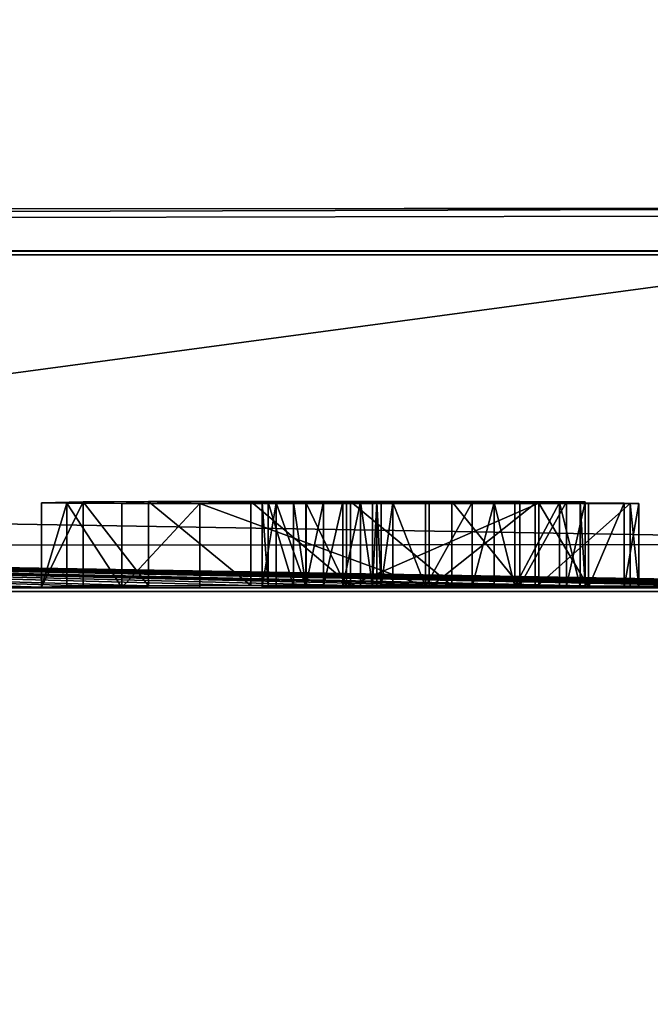
# Model space of a CAD drawing. Units: centimetres. Extents: x -150 to 326, y -150 to 249.
# Drawn here: x 72 to 74, y 4 to 7 of the extents above; entities that cross this region are included whole.
import ezdxf

# ---------------------------------------------------------------- set-up
doc = ezdxf.new("R2010")
doc.units = ezdxf.units.CM
doc.header["$LTSCALE"] = 2.54
doc.layers.get('0').update_dxf_attribs({"true_color": 0xfff5f5})

# ---------------------------------------------------------------- blocks, each defined once
blk = doc.blocks.new('3DGeom~1161_Defintion')
at = {"color": 140, "true_color": 0x00aaff}
mesh = blk.add_polyface(dxfattribs=at)
corners = [(14804.961, 6608.176), (14851.531, 6520.689), (14849.74, 6514.008), (14921.398, 6608.176), (14856.421, 6525.58), (14863.102, 6527.37), (14869.783, 6525.58), (14874.674, 6520.689), (14876.464, 6514.008), (14876.464, 6175.285), (12582.962, 6633.239), (12664.059, 5066.761), (12581.663, 6625.272), (12588.069, 6639.674), (12595.371, 6642.727), (12811.437, 6514.008), (12813.227, 6520.689), (12818.118, 6525.58), (12824.798, 6527.37), (13711.259, 6745.466), (12675.408, 5022.271), (12721.568, 5308.683), (12706.41, 4988.646), (12723.613, 5316.318), (12729.203, 5321.908), (12736.839, 5323.954), (12831.479, 6525.58), (12836.37, 6520.689), (12838.16, 6514.008), (12838.16, 6175.285), (12912.449, 5323.954), (12920.085, 5321.908), (12925.673, 5316.318), (12927.72, 5308.683), (12927.72, 5049.085), (13113.576, 4936.023), (13478.451, 4913.382), (13843.951, 4905.83), (13760.214, 6738.832), (13802.18, 6712.662), (13829.697, 6671.569), (13836.342, 6608.176), (13836.371, 6608.19, 0), (13843.951, 6608.176), (14209.45, 4913.382), (14574.324, 4936.023), (14760.181, 5308.683), (14762.227, 5316.318), (14767.817, 5321.908), (14775.452, 5323.954), (14849.74, 6175.285), (14951.063, 5323.954), (14851.531, 6168.604), (14856.421, 6163.714), (14863.102, 6161.924), (14869.783, 6163.714), (14874.674, 6168.604), (15092.387, 6608.176), (14958.698, 5321.908), (14964.288, 5316.318), (14966.334, 5308.683), (14966.334, 5049.085), (14981.232, 4988.477), (15012.665, 5022.589), (15023.841, 5066.775), (15106.433, 6592.002), (15098.12, 6606.868), (15102.987, 6603.231), (15105.926, 6597.913), (14767.817, 5035.86), (14938.105, 4973.733), (14762.227, 5041.449), (14760.181, 5049.085), (14775.452, 5033.814), (14951.063, 5033.814), (14958.698, 5035.86), (14964.288, 5041.449), (14851.531, 6507.328), (14851.531, 6181.966), (14856.421, 6502.437), (14856.421, 6186.857), (14863.102, 6500.647), (14863.102, 6188.647), (14869.783, 6502.437), (14869.783, 6186.857), (14874.674, 6507.328), (14874.674, 6181.966), (13837.915, 6622.8), (12723.613, 5041.449), (12749.796, 4973.733), (12721.568, 5049.085), (12729.203, 5035.86), (12736.839, 5033.814), (12912.449, 5033.814), (12749.948, 4973.715), (12920.085, 5035.86), (12925.673, 5041.449), (12811.437, 6175.285), (12813.227, 6168.604), (12818.118, 6163.714), (12824.798, 6161.924), (12831.479, 6163.714), (12836.37, 6168.604), (12813.227, 6507.328), (12813.227, 6181.966), (12818.118, 6502.437), (12818.118, 6186.857), (12824.798, 6500.647), (12824.798, 6188.647), (12831.479, 6502.437), (12831.479, 6186.857), (12836.37, 6507.328), (12836.37, 6181.966)]
mesh.append_faces([[corners[k] for k in face] for face in [(10, 11, 12), (65, 67, 68)]], dxfattribs={"vtx0": -1, "color": 140})
mesh.append_faces([[corners[k] for k in face] for face in [(1, 3, 4), (4, 3, 5), (5, 3, 6), (6, 3, 7), (7, 3, 8), (15, 14, 16), (16, 14, 17), (17, 14, 18), (11, 15, 20), (20, 21, 22), (21, 15, 23), (23, 15, 24), (24, 15, 25), (18, 19, 26), (26, 19, 27), (27, 19, 28), (30, 19, 31), (31, 19, 32), (32, 19, 33), (33, 19, 34), (35, 19, 36), (36, 19, 37), (37, 0, 44), (44, 0, 45), (46, 0, 47), (47, 0, 48), (48, 0, 49), (49, 50, 51), (51, 57, 58), (58, 57, 59), (59, 57, 60), (60, 57, 61), (62, 57, 63), (63, 57, 64), (64, 57, 65), (45, 69, 70), (69, 45, 71), (71, 45, 72), (72, 45, 46), (70, 74, 62), (77, 50, 2), (50, 77, 78), (78, 79, 80), (80, 81, 82), (82, 83, 84), (84, 85, 86), (86, 8, 9), (22, 88, 89), (88, 22, 90), (90, 22, 21), (89, 93, 94), (94, 93, 35), (25, 97, 30), (103, 97, 15), (97, 103, 104), (104, 105, 106), (106, 107, 108), (108, 109, 110), (110, 111, 112), (112, 28, 29)]], dxfattribs={"vtx0": -1, "vtx1": -1, "color": 140})
mesh.append_faces([[corners[k] for k in face] for face in [(8, 3, 9), (11, 14, 15), (20, 15, 21), (28, 19, 29), (29, 19, 30), (34, 19, 35), (37, 40, 41), (45, 0, 46), (49, 0, 50), (50, 0, 2), (51, 9, 3), (61, 57, 62), (97, 25, 15)]], dxfattribs={"vtx0": -1, "vtx1": -1, "vtx2": -1, "color": 140})
mesh.append_faces([[corners[k] for k in face] for face in [(0, 1, 2), (1, 0, 3), (11, 10, 13), (11, 13, 14), (18, 14, 19), (37, 19, 38), (37, 38, 39), (37, 39, 40), (37, 41, 42), (37, 42, 43), (37, 43, 0), (51, 50, 52), (51, 52, 53), (51, 53, 54), (51, 54, 55), (51, 55, 56), (51, 56, 9), (51, 3, 57), (65, 57, 66), (65, 66, 67), (70, 69, 73), (70, 73, 74), (62, 74, 75), (62, 75, 76), (62, 76, 61), (78, 77, 79), (80, 79, 81), (82, 81, 83), (84, 83, 85), (86, 85, 8), (89, 88, 91), (89, 91, 92), (89, 92, 93), (35, 93, 95), (35, 95, 96), (35, 96, 34), (30, 97, 98), (30, 98, 99), (30, 99, 100), (30, 100, 101), (30, 101, 102), (30, 102, 29), (104, 103, 105), (106, 105, 107), (108, 107, 109), (110, 109, 111), (112, 111, 28)]], dxfattribs={"vtx0": -1, "vtx2": -1, "color": 140})
mesh.append_faces([[corners[k] for k in face] for face in [(87, 41, 40)]], dxfattribs={"vtx1": -1, "color": 140})
mesh = blk.add_polyface(dxfattribs=at)
corners = [(14851.531, 6181.966, 30.541), (14849.74, 6514.008, 30.541), (14849.74, 6175.285, 30.541), (14851.531, 6507.328, 30.541), (14856.421, 6186.857, 30.541), (14856.421, 6502.437, 30.541), (14863.102, 6188.647, 30.541), (14863.102, 6500.647, 30.541), (14869.783, 6186.857, 30.541), (14869.783, 6502.437, 30.541), (14874.674, 6181.966, 30.541), (14874.674, 6507.328, 30.541), (14876.464, 6175.285, 30.541), (14876.464, 6514.008, 30.541), (14876.541, 6344.647, 30.541), (14574.324, 4936.023, 30.541), (14849.818, 5015.884, 30.541), (14938.105, 4973.733, 30.541), (14851.686, 5132.618, 30.541), (14849.896, 5139.299, 30.541), (14856.577, 5127.728, 30.541), (14863.257, 5125.937, 30.541), (14869.938, 5127.728, 30.541), (14874.829, 5132.618, 30.541), (14876.619, 5139.299, 30.541), (14849.818, 5657.292, 30.541), (14851.531, 6168.604, 30.541), (14851.686, 5145.98, 30.541), (14856.421, 6163.714, 30.541), (14856.577, 5150.871, 30.541), (14863.102, 6161.924, 30.541), (14863.257, 5152.661, 30.541), (14869.783, 6163.714, 30.541), (14869.938, 5150.871, 30.541), (14874.674, 6168.604, 30.541), (14874.829, 5145.98, 30.541), (14876.541, 5657.292, 30.541), (14876.541, 6608.176, 30.541), (15092.387, 6608.176, 30.541), (14981.232, 4988.477, 30.541), (15012.665, 5022.589, 30.541), (15023.841, 5066.775, 30.541), (15106.433, 6592.002, 30.541), (15098.144, 6606.857, 30.541), (15102.926, 6603.301, 30.541), (15105.863, 6598.116, 30.541), (12811.359, 6662.613, 30.541), (12824.798, 6527.37, 30.541), (13711.259, 6745.466, 30.541), (12818.118, 6525.58, 30.541), (12813.227, 6520.689, 30.541), (12811.437, 6514.008, 30.541), (12831.479, 6525.58, 30.541), (12836.37, 6520.689, 30.541), (12838.16, 6514.008, 30.541), (13113.576, 4936.023, 30.541), (13478.451, 4913.382, 30.541), (13843.951, 4905.83, 30.541), (13763.058, 6737.766, 30.541), (13807.303, 6707.383, 30.541), (13833.469, 6660.52, 30.541), (13836.342, 6608.176, 30.541), (13843.951, 6608.176, 30.541), (14209.45, 4913.382, 30.541), (14849.818, 6608.176, 30.541), (14851.531, 6520.689, 30.541), (14856.421, 6525.58, 30.541), (14863.102, 6527.37, 30.541), (14869.783, 6525.58, 30.541), (14874.674, 6520.689, 30.541), (12664.059, 5066.761, 30.541), (12583.011, 6633.349, 30.541), (12581.663, 6625.272, 30.541), (12588.058, 6639.666, 30.541), (12595.371, 6642.727, 30.541), (12675.408, 5022.271, 30.541), (12706.41, 4988.646, 30.541), (12749.796, 4973.733, 30.541), (12749.948, 4973.715, 30.541), (12811.282, 5139.299, 30.541), (12811.359, 5657.292, 30.541), (12811.359, 6344.647, 30.541), (12813.072, 5132.618, 30.541), (12817.962, 5127.728, 30.541), (12824.643, 5125.937, 30.541), (12831.324, 5127.728, 30.541), (12836.215, 5132.618, 30.541), (12838.005, 5139.299, 30.541), (12838.16, 6175.285, 30.541), (12811.437, 6175.285, 30.541), (12813.227, 6181.966, 30.541), (12813.227, 6507.328, 30.541), (12818.118, 6186.857, 30.541), (12818.118, 6502.437, 30.541), (12824.798, 6188.647, 30.541), (12824.798, 6500.647, 30.541), (12831.479, 6186.857, 30.541), (12831.479, 6502.437, 30.541), (12836.37, 6181.966, 30.541), (12836.37, 6507.328, 30.541), (12813.072, 5145.98, 30.541), (12813.227, 6168.604, 30.541), (12817.962, 5150.871, 30.541), (12818.118, 6163.714, 30.541), (12824.643, 5152.661, 30.541), (12824.798, 6161.924, 30.541), (12831.324, 5150.871, 30.541), (12831.479, 6163.714, 30.541), (12836.215, 5145.98, 30.541), (12836.37, 6168.604, 30.541)]
mesh.append_faces([[corners[k] for k in face] for face in [(16, 18, 19), (44, 42, 45), (50, 46, 51), (70, 71, 72), (46, 80, 81), (89, 51, 81)]], dxfattribs={"vtx0": -1, "color": 140})
mesh.append_faces([[corners[k] for k in face] for face in [(0, 1, 2), (1, 0, 3), (3, 4, 5), (5, 6, 7), (7, 8, 9), (9, 10, 11), (11, 12, 13), (18, 17, 20), (20, 17, 21), (21, 17, 22), (22, 17, 23), (23, 17, 24), (2, 25, 26), (25, 2, 16), (26, 27, 28), (28, 29, 30), (30, 31, 32), (32, 33, 34), (34, 35, 12), (12, 24, 36), (36, 24, 14), (37, 24, 38), (38, 42, 43), (43, 42, 44), (46, 47, 48), (47, 46, 49), (49, 46, 50), (48, 57, 58), (58, 57, 59), (59, 57, 60), (60, 57, 61), (61, 57, 62), (62, 63, 64), (64, 65, 37), (71, 70, 73), (73, 70, 74), (74, 70, 46), (82, 78, 83), (83, 55, 84), (84, 55, 85), (85, 55, 86), (86, 55, 87), (51, 90, 91), (91, 92, 93), (93, 94, 95), (95, 96, 97), (97, 98, 99), (99, 88, 54), (100, 80, 79), (80, 100, 89), (89, 100, 101), (101, 102, 103), (103, 104, 105), (105, 106, 107), (107, 108, 109), (109, 87, 88)]], dxfattribs={"vtx0": -1, "vtx1": -1, "color": 140})
mesh.append_faces([[corners[k] for k in face] for face in [(15, 16, 2), (16, 17, 18), (14, 24, 37), (38, 24, 17), (48, 54, 55), (64, 15, 1), (1, 15, 2), (37, 13, 14), (46, 78, 79), (46, 79, 80), (87, 55, 88), (88, 55, 54)]], dxfattribs={"vtx0": -1, "vtx1": -1, "vtx2": -1, "color": 140})
mesh.append_faces([[corners[k] for k in face] for face in [(3, 0, 4), (5, 4, 6), (7, 6, 8), (9, 8, 10), (11, 10, 12), (13, 12, 14), (16, 15, 17), (26, 25, 19), (26, 19, 27), (28, 27, 29), (30, 29, 31), (32, 31, 33), (34, 33, 35), (12, 35, 24), (38, 17, 39), (38, 39, 40), (38, 40, 41), (38, 41, 42), (48, 47, 52), (48, 52, 53), (48, 53, 54), (48, 55, 56), (48, 56, 57), (62, 57, 63), (64, 63, 15), (64, 1, 65), (37, 65, 66), (37, 66, 67), (37, 67, 68), (37, 68, 69), (37, 69, 13), (46, 70, 75), (46, 75, 76), (46, 76, 77), (46, 77, 78), (78, 82, 79), (83, 78, 55), (51, 89, 90), (91, 90, 92), (93, 92, 94), (95, 94, 96), (97, 96, 98), (99, 98, 88), (101, 100, 102), (103, 102, 104), (105, 104, 106), (107, 106, 108), (109, 108, 87)]], dxfattribs={"vtx0": -1, "vtx2": -1, "color": 140})
blk = doc.blocks.new('Group214')
at = {"color": 140, "true_color": 0x00aaff, "extrusion": (1.15311e-13, -0.705349, 0.70886), "xscale": 0.03929140060905396, "yscale": 0.03929140060905396, "zscale": 0.03929140060905396, "rotation": 359.9999999999932}
blk.add_blockref('3DGeom~1161_Defintion', (-593.8127, -173.6435, 146.1925), dxfattribs=at)
blk = doc.blocks.new('Group213')
at = {"color": 0}
blk.add_blockref('Group214', (0, 0), dxfattribs=at)
blk = doc.blocks.new('Group212')
at = {"color": 0}
blk.add_blockref('Group213', (0, 0), dxfattribs=at)
blk = doc.blocks.new('3DGeom~2082_Defintion')
at = {"color": 140, "true_color": 0x00aaff}
mesh = blk.add_polyface(dxfattribs=at)
corners = [(59.31, 2504.26, 42.39), (149.7, 2224.46, 42.39), (353.33, 2375.21, 42.39), (144.2, 2218.97, 42.39), (142.19, 2211.46, 42.39), (142.19, 233.16, 42.39), (157.2, 2226.47, 42.39), (164.71, 2224.46, 42.39), (170.21, 2218.97, 42.39), (172.22, 2211.46, 42.39), (144.2, 240.66, 42.39), (144.2, 2203.95, 42.39), (149.7, 246.16, 42.39), (149.7, 2198.46, 42.39), (157.2, 248.17, 42.39), (157.2, 2196.45, 42.39), (164.71, 246.16, 42.39), (164.71, 2198.46, 42.39), (170.21, 240.66, 42.39), (170.21, 2203.95, 42.39), (172.22, 233.16, 42.39), (1296.71, 2433.84, 42.39), (1365.57, 2212.2, 42.39), (1554.69, 2514.98, 42.39), (1363.06, 2194.02, 42.39), (1376.32, 2227.09, 42.39), (1433.1, 2260.87, 42.39), (1497.34, 2276.31, 42.39), (1515.43, 2273.15, 42.39), (1529.92, 2261.88, 42.39), (1537.45, 2245.13, 42.39), (1538.31, 2179.06, 42.39), (1643.15, 2295.66, 42.39), (1824.27, 2536.47, 42.39), (1632.48, 2276.38, 42.39), (1632.09, 2254.35, 42.39), (1661.61, 2307.69, 42.39), (1739.77, 2320.98, 42.39), (1818.36, 2310.52, 42.39), (1837.25, 2299.17, 42.39), (2044.26, 2500.37, 42.39), (1848.61, 2280.29, 42.39), (1849.8, 2258.29, 42.39), (1948.31, 2237.78, 42.39), (1942.44, 2145.47, 42.39), (1960.01, 2260.67, 42.39), (1981.08, 2275.4, 42.39), (2006.59, 2278.54, 42.39), (2095.32, 2252.41, 42.39), (2248.06, 2410, 42.39), (2172.33, 2201.17, 42.39), (2186.3, 2179.59, 42.39), (2188.53, 2153.98, 42.39), (0, 0, 42.39), (3.26, 2487.13, 42.39), (0, 2470.95, 42.39), (144.2, 225.65, 42.39), (149.7, 220.15, 42.39), (157.2, 218.14, 42.39), (2540, 0, 42.39), (12.97, 2500.48, 42.39), (27.36, 2508.56, 42.39), (43.81, 2509.9, 42.39), (164.71, 220.15, 42.39), (170.21, 225.65, 42.39), (669.48, 2319.07, 42.39), (2369.79, 225.65, 42.39), (989.95, 2338.98, 42.39), (1369.36, 2176.77, 42.39), (1414.86, 2128.86, 42.39), (1472.5, 2096.57, 42.39), (1490.77, 2094.71, 42.39), (1507.78, 2101.63, 42.39), (1519.56, 2115.71, 42.39), (1662.33, 2181.06, 42.39), (1712.93, 2120.02, 42.39), (1732.57, 2110.04, 42.39), (1754.61, 2110.44, 42.39), (1773.88, 2121.12, 42.39), (1822.23, 2183.95, 42.39), (2367.78, 233.16, 42.39), (1964.17, 2055.56, 42.39), (1979.65, 2035.03, 42.39), (2002.94, 2024.16, 42.39), (2028.62, 2025.47, 42.39), (2111.5, 2066.54, 42.39), (2178.49, 2130.31, 42.39), (2367.78, 2211.46, 42.39), (2375.29, 220.15, 42.39), (2382.8, 218.14, 42.39), (2390.3, 220.15, 42.39), (2395.8, 225.65, 42.39), (2397.81, 233.16, 42.39), (2397.81, 2211.46, 42.39), (2388.53, 2348.41, 42.39), (2369.79, 2218.97, 42.39), (2375.29, 2224.46, 42.39), (2382.8, 2226.47, 42.39), (2390.3, 2224.46, 42.39), (2540, 2324.37, 42.39), (2395.8, 2218.97, 42.39), (2369.79, 2203.95, 42.39), (2369.79, 240.66, 42.39), (2375.29, 246.16, 42.39), (2375.29, 2198.46, 42.39), (2382.8, 2196.45, 42.39), (2382.8, 248.17, 42.39), (2390.3, 2198.46, 42.39), (2390.3, 246.16, 42.39), (2395.8, 2203.95, 42.39), (2395.8, 240.66, 42.39)]
mesh.append_faces([[corners[k] for k in face] for face in [(53, 54, 55)]], dxfattribs={"vtx0": -1, "color": 140})
mesh.append_faces([[corners[k] for k in face] for face in [(0, 1, 2), (1, 0, 3), (3, 0, 4), (10, 4, 5), (4, 10, 11), (11, 12, 13), (13, 14, 15), (15, 16, 17), (17, 18, 19), (19, 20, 9), (21, 22, 23), (22, 21, 24), (23, 32, 33), (32, 23, 34), (34, 23, 35), (33, 39, 40), (43, 42, 44), (40, 48, 49), (5, 53, 56), (56, 53, 57), (57, 53, 58), (54, 5, 60), (60, 5, 61), (61, 5, 62), (62, 5, 0), (58, 59, 63), (63, 59, 64), (64, 59, 20), (2, 59, 65), (65, 66, 67), (67, 24, 21), (68, 66, 69), (69, 66, 70), (70, 66, 71), (71, 66, 72), (72, 66, 73), (73, 66, 31), (35, 66, 74), (74, 66, 75), (75, 66, 76), (76, 66, 77), (77, 66, 78), (78, 66, 79), (79, 80, 42), (44, 80, 81), (81, 80, 82), (82, 80, 83), (83, 80, 84), (84, 80, 85), (85, 80, 86), (86, 80, 52), (66, 59, 88), (88, 59, 89), (89, 59, 90), (90, 59, 91), (91, 59, 92), (94, 98, 99), (99, 93, 59), (101, 103, 104), (104, 103, 105), (105, 106, 107), (107, 108, 109), (109, 92, 93)]], dxfattribs={"vtx0": -1, "vtx1": -1, "color": 140})
mesh.append_faces([[corners[k] for k in face] for face in [(4, 0, 5), (40, 42, 43), (54, 53, 5), (20, 59, 9), (9, 59, 2), (65, 59, 66), (67, 66, 68), (31, 66, 35), (31, 35, 23), (42, 80, 44), (52, 80, 49), (49, 80, 87), (92, 59, 93)]], dxfattribs={"vtx0": -1, "vtx1": -1, "vtx2": -1, "color": 140})
mesh.append_faces([[corners[k] for k in face] for face in [(2, 1, 6), (2, 6, 7), (2, 7, 8), (2, 8, 9), (11, 10, 12), (13, 12, 14), (15, 14, 16), (17, 16, 18), (19, 18, 20), (23, 22, 25), (23, 25, 26), (23, 26, 27), (23, 27, 28), (23, 28, 29), (23, 29, 30), (23, 30, 31), (33, 32, 36), (33, 36, 37), (33, 37, 38), (33, 38, 39), (40, 39, 41), (40, 41, 42), (40, 43, 45), (40, 45, 46), (40, 46, 47), (40, 47, 48), (49, 48, 50), (49, 50, 51), (49, 51, 52), (58, 53, 59), (67, 68, 24), (79, 66, 80), (87, 94, 49), (94, 87, 95), (94, 95, 96), (94, 96, 97), (94, 97, 98), (99, 98, 100), (99, 100, 93), (80, 101, 87), (101, 80, 102), (101, 102, 103), (105, 103, 106), (107, 106, 108), (109, 108, 110), (109, 110, 92)]], dxfattribs={"vtx0": -1, "vtx2": -1, "color": 140})
mesh = blk.add_polyface(dxfattribs=at)
corners = [(353.33, 2375.21), (381.19, 317.45), (372.85, 210.55), (669.48, 2319.07), (385.63, 326.22), (392.04, 329.51), (399.25, 329.61), (405.75, 326.47), (411.59, 320.28), (414.18, 312.17), (438.24, 280.97), (444.11, 289.41), (452.68, 295.08), (465.45, 297.39), (478.01, 294.12), (490.9, 284.88), (543.89, 281.07), (553.72, 289.1), (566.22, 291.36), (578.68, 288.6), (589.83, 282.41), (654.9, 307.52), (654.99, 317.35), (3.26, 2487.13), (0, 0), (0, 2470.95), (142.19, 233.16), (12.97, 2500.48), (27.36, 2508.56), (43.81, 2509.9), (59.31, 2504.26), (142.19, 2211.46), (144.2, 2218.97), (149.7, 2224.46), (157.2, 2226.47), (164.71, 2224.46), (170.21, 2218.97), (172.22, 2211.46), (172.22, 233.16), (144.2, 2203.95), (144.2, 240.66), (149.7, 2198.46), (149.7, 246.16), (157.2, 2196.45), (157.2, 248.17), (164.71, 2198.46), (164.71, 246.16), (170.21, 2203.95), (170.21, 240.66)]
mesh.append_faces([[corners[k] for k in face] for face in [(23, 24, 25)]], dxfattribs={"vtx0": -1, "color": 140})
mesh.append_faces([[corners[k] for k in face] for face in [(1, 3, 4), (4, 3, 5), (5, 3, 6), (6, 3, 7), (7, 3, 8), (8, 3, 9), (10, 3, 11), (11, 3, 12), (12, 3, 13), (13, 3, 14), (14, 3, 15), (16, 3, 17), (17, 3, 18), (18, 3, 19), (19, 3, 20), (21, 3, 22), (32, 30, 33), (33, 0, 34), (34, 0, 35), (35, 0, 36), (36, 0, 37), (39, 26, 31)]], dxfattribs={"vtx0": -1, "vtx1": -1, "color": 140})
mesh.append_faces([[corners[k] for k in face] for face in [(0, 1, 2), (26, 30, 31), (37, 0, 38)]], dxfattribs={"vtx0": -1, "vtx1": -1, "vtx2": -1, "color": 140})
mesh.append_faces([[corners[k] for k in face] for face in [(1, 0, 3), (26, 23, 27), (26, 27, 28), (26, 28, 29), (26, 29, 30), (30, 32, 31), (33, 30, 0), (40, 39, 41), (42, 41, 43), (44, 43, 45), (46, 45, 47), (48, 47, 37)]], dxfattribs={"vtx0": -1, "vtx2": -1, "color": 140})
mesh = blk.add_polyface(dxfattribs=at)
corners = [(376.94, 236.38), (381.19, 317.45), (381.1, 307.62), (414.18, 312.17), (669.48, 2319.07), (414.27, 250.46), (414.85, 247.02), (435.9, 270.97), (438.24, 280.97), (490.9, 284.88), (499.16, 271.33), (504.4, 216.45), (523.7, 231.94), (531.14, 258.36), (543.89, 281.07), (589.83, 282.41), (628.52, 223.08), (632.31, 215.53), (646.65, 210.44), (650.74, 236.28), (654.9, 307.52), (0, 0), (3.26, 2487.13), (142.19, 233.16), (372.85, 210.55), (172.22, 233.16), (353.33, 2375.21), (665.74, 259.13), (657.17, 301.03), (391.94, 259.24), (383.36, 301.14), (388.14, 296.2), (394.55, 293.72), (397.58, 261.09), (402.04, 294.1), (403.51, 260.83), (408.62, 297.67), (408.97, 258.5), (413.02, 303.74), (412.35, 254.97), (144.2, 2203.95), (144.2, 240.66), (149.7, 2198.46), (149.7, 246.16), (157.2, 2196.45), (157.2, 248.17), (164.71, 2198.46), (164.71, 246.16), (170.21, 2203.95), (170.21, 240.66), (172.22, 2211.46)]
mesh.append_faces([[corners[k] for k in face] for face in [(5, 4, 6), (7, 4, 8), (9, 4, 10), (10, 4, 11), (12, 4, 13), (13, 4, 14), (15, 4, 16), (16, 4, 17), (18, 4, 19), (29, 32, 33), (33, 34, 35), (35, 36, 37), (37, 38, 39), (39, 38, 5), (23, 40, 41), (41, 42, 43), (43, 44, 45), (45, 46, 47), (47, 48, 49), (49, 50, 25)]], dxfattribs={"vtx0": -1, "vtx1": -1, "color": 140})
mesh.append_faces([[corners[k] for k in face] for face in [(3, 4, 5), (6, 4, 7), (11, 4, 12), (17, 4, 18), (19, 4, 20), (21, 22, 23), (24, 25, 26)]], dxfattribs={"vtx0": -1, "vtx1": -1, "vtx2": -1, "color": 140})
mesh.append_faces([[corners[k] for k in face] for face in [(0, 1, 2), (20, 27, 19), (27, 20, 28), (2, 29, 0), (29, 2, 30), (29, 30, 31), (29, 31, 32), (33, 32, 34), (35, 34, 36), (37, 36, 38), (5, 38, 3)]], dxfattribs={"vtx0": -1, "vtx2": -1, "color": 140})
mesh = blk.add_polyface(dxfattribs=at)
corners = [(353.33, 2375.21, 42.39), (669.48, 2319.07), (353.33, 2375.21), (669.48, 2319.07, 42.39)]
mesh.append_faces([[corners[k] for k in face] for face in [(0, 1, 2), (1, 0, 3)]], dxfattribs={"vtx0": -1, "color": 140})
mesh = blk.add_polyface(dxfattribs=at)
corners = [(733.8, 296.9), (989.95, 2338.98), (783.66, 220.85), (786.09, 219.56), (788.84, 219.6), (791.22, 220.97), (815.54, 281.48), (819.43, 286.02), (824.92, 288.42), (830.9, 288.2), (836.19, 285.39), (839.72, 280.56), (842.28, 266.68), (2367.78, 233.16), (2369.79, 2203.95), (2369.79, 240.66), (2375.29, 246.16), (2382.8, 2196.45), (2382.8, 248.17), (2390.3, 2198.46), (2390.3, 246.16), (2395.8, 2203.95), (2395.8, 240.66), (2397.81, 233.16), (0, 0), (382.8, 176.95), (2540, 0), (391.68, 177.02), (399.43, 181.38), (401.49, 184.1), (455.53, 182.47), (484.45, 189.4), (656.6, 176.84), (665.49, 176.91), (785.99, 168.54), (795.53, 171.52), (802.36, 178.82), (2369.79, 225.65), (1822.23, 2183.95), (2375.29, 220.15), (2382.8, 218.14), (2390.3, 220.15), (2395.8, 225.65), (2397.81, 2211.46)]
mesh.append_faces([[corners[k] for k in face] for face in [(0, 1, 2), (2, 1, 3), (3, 1, 4), (4, 1, 5), (5, 1, 6), (6, 1, 7), (7, 1, 8), (8, 1, 9), (9, 1, 10), (10, 1, 11), (11, 1, 12), (13, 14, 15), (15, 14, 16), (16, 17, 18), (18, 19, 20), (20, 21, 22), (22, 21, 23), (24, 25, 26), (37, 38, 13)]], dxfattribs={"vtx0": -1, "vtx1": -1, "color": 140})
mesh.append_faces([[corners[k] for k in face] for face in [(26, 29, 30), (26, 31, 32), (26, 33, 34), (26, 12, 37), (37, 12, 1), (26, 23, 43)]], dxfattribs={"vtx0": -1, "vtx1": -1, "vtx2": -1, "color": 140})
mesh.append_faces([[corners[k] for k in face] for face in [(26, 25, 27), (26, 27, 28), (26, 28, 29), (26, 30, 31), (26, 32, 33), (26, 34, 35), (26, 35, 36), (26, 36, 12), (26, 37, 39), (26, 39, 40), (26, 40, 41), (26, 41, 42), (26, 42, 23)]], dxfattribs={"vtx0": -1, "vtx2": -1, "color": 140})
mesh = blk.add_polyface(dxfattribs=at)
corners = [(372.85, 210.55), (381.19, 317.45), (376.94, 236.38), (414.85, 247.02), (435.9, 270.97), (429.12, 196.49), (430.99, 203.08), (435.46, 208.27), (0, 0), (142.19, 233.16), (144.2, 225.65), (149.7, 220.15), (157.2, 218.14), (382.8, 176.95), (164.71, 220.15), (170.21, 225.65), (172.22, 233.16), (379.39, 178.36), (376.86, 181.05), (375.66, 184.54), (455.53, 182.47), (401.49, 184.1), (442.17, 183.64), (401.93, 187.49), (430.22, 189.73), (410.16, 238.36), (412.01, 240.8), (414.06, 243.63), (401.93, 195.04), (436.54, 253.84), (441.71, 211.08), (439.11, 246.67), (444.77, 241.58), (465.97, 210.45), (447.37, 240.6), (450.14, 240.39), (455.99, 242.42), (460.14, 247.02), (461.58, 253.05), (462.14, 260.97), (462.69, 263.35), (464.22, 265.27)]
mesh.append_faces([[corners[k] for k in face] for face in [(25, 23, 28)]], dxfattribs={"vtx0": -1, "color": 140})
mesh.append_faces([[corners[k] for k in face] for face in [(0, 1, 2), (5, 4, 6), (6, 4, 7), (13, 16, 17), (17, 16, 18), (18, 16, 19), (19, 16, 0), (20, 21, 22), (22, 23, 24), (24, 3, 5), (7, 29, 30), (29, 7, 4), (30, 32, 33)]], dxfattribs={"vtx0": -1, "vtx1": -1, "color": 140})
mesh.append_faces([[corners[k] for k in face] for face in [(3, 4, 5), (8, 12, 13), (24, 23, 25)]], dxfattribs={"vtx0": -1, "vtx1": -1, "vtx2": -1, "color": 140})
mesh.append_faces([[corners[k] for k in face] for face in [(8, 9, 10), (8, 10, 11), (8, 11, 12), (13, 12, 14), (13, 14, 15), (13, 15, 16), (22, 21, 23), (24, 25, 26), (24, 26, 27), (24, 27, 3), (30, 29, 31), (30, 31, 32), (33, 32, 34), (33, 34, 35), (33, 35, 36), (33, 36, 37), (33, 37, 38), (33, 38, 39), (33, 39, 40), (33, 40, 41)]], dxfattribs={"vtx0": -1, "vtx2": -1, "color": 140})
at = {"color": 18, "true_color": 0x000000}
mesh = blk.add_polyface(dxfattribs=at)
corners = [(438.24, 280.97, 10.6), (436.54, 253.84, 10.6), (435.9, 270.97, 10.6), (439.11, 246.67, 10.6), (444.11, 289.41, 10.6), (444.77, 241.58, 10.6), (452.68, 295.08, 10.6), (447.37, 240.6, 10.6), (450.14, 240.39, 10.6), (455.99, 242.42, 10.6), (465.45, 297.39, 10.6), (460.14, 247.02, 10.6), (462.14, 260.97, 10.6), (461.58, 253.05, 10.6), (462.69, 263.35, 10.6), (464.22, 265.27, 10.6), (466.42, 266.35, 10.6), (478.01, 294.12, 10.6), (468.87, 266.37, 10.6), (471.1, 265.34, 10.6), (472.66, 263.45, 10.6), (475.85, 254.21, 10.6), (476.58, 220.74, 10.6), (430.99, 203.08, 10.6), (430.22, 189.73, 10.6), (429.12, 196.49, 10.6), (442.17, 183.64, 10.6), (435.46, 208.27, 10.6), (441.71, 211.08, 10.6), (465.97, 210.45, 10.6), (455.53, 182.47, 10.6), (484.45, 189.4, 10.6), (471.03, 212.04, 10.6), (474.84, 215.73, 10.6), (490.9, 284.88, 10.6), (494.26, 195.78, 10.6), (499.16, 271.33, 10.6), (501.2, 205.2, 10.6), (504.4, 216.45, 10.6)]
mesh.append_faces([[corners[k] for k in face] for face in [(0, 1, 2), (11, 12, 13), (23, 24, 25), (37, 36, 38)]], dxfattribs={"vtx0": -1, "color": 18})
mesh.append_faces([[corners[k] for k in face] for face in [(1, 0, 3), (3, 4, 5), (5, 6, 7), (7, 6, 8), (8, 6, 9), (9, 10, 11), (12, 10, 14), (14, 10, 15), (15, 10, 16), (16, 17, 18), (18, 17, 19), (19, 17, 20), (20, 17, 21), (21, 17, 22), (24, 23, 26), (26, 29, 30), (30, 29, 31), (31, 34, 35), (35, 36, 37)]], dxfattribs={"vtx0": -1, "vtx1": -1, "color": 18})
mesh.append_faces([[corners[k] for k in face] for face in [(11, 10, 12), (31, 22, 17)]], dxfattribs={"vtx0": -1, "vtx1": -1, "vtx2": -1, "color": 18})
mesh.append_faces([[corners[k] for k in face] for face in [(3, 0, 4), (5, 4, 6), (9, 6, 10), (16, 10, 17), (26, 23, 27), (26, 27, 28), (26, 28, 29), (31, 29, 32), (31, 32, 33), (31, 33, 22), (31, 17, 34), (35, 34, 36)]], dxfattribs={"vtx0": -1, "vtx2": -1, "color": 18})
at = {"color": 140, "true_color": 0x00aaff}
mesh = blk.add_polyface(dxfattribs=at)
corners = [(465.45, 297.39, 10.6), (452.68, 295.08), (465.45, 297.39), (452.68, 295.08, 10.6)]
mesh.append_faces([[corners[k] for k in face] for face in [(0, 1, 2), (1, 0, 3)]], dxfattribs={"vtx0": -1, "color": 140})
mesh = blk.add_polyface(dxfattribs=at)
corners = [(478.01, 294.12, 10.6), (465.45, 297.39), (478.01, 294.12), (465.45, 297.39, 10.6)]
mesh.append_faces([[corners[k] for k in face] for face in [(0, 1, 2), (1, 0, 3)]], dxfattribs={"vtx0": -1, "color": 140})
mesh = blk.add_polyface(dxfattribs=at)
corners = [(452.68, 295.08, 10.6), (444.11, 289.41), (452.68, 295.08), (444.11, 289.41, 10.6)]
mesh.append_faces([[corners[k] for k in face] for face in [(0, 1, 2), (1, 0, 3)]], dxfattribs={"vtx0": -1, "color": 140})
mesh = blk.add_polyface(dxfattribs=at)
corners = [(490.9, 284.88, 10.6), (478.01, 294.12), (490.9, 284.88), (478.01, 294.12, 10.6)]
mesh.append_faces([[corners[k] for k in face] for face in [(0, 1, 2), (1, 0, 3)]], dxfattribs={"vtx0": -1, "color": 140})
mesh = blk.add_polyface(dxfattribs=at)
corners = [(444.11, 289.41), (438.24, 280.97, 10.6), (438.24, 280.97), (444.11, 289.41, 10.6)]
mesh.append_faces([[corners[k] for k in face] for face in [(0, 1, 2), (1, 0, 3)]], dxfattribs={"vtx0": -1, "color": 140})
mesh = blk.add_polyface(dxfattribs=at)
corners = [(499.16, 271.33, 10.6), (490.9, 284.88), (499.16, 271.33), (490.9, 284.88, 10.6)]
mesh.append_faces([[corners[k] for k in face] for face in [(0, 1, 2), (1, 0, 3)]], dxfattribs={"vtx0": -1, "color": 140})
mesh = blk.add_polyface(dxfattribs=at)
corners = [(438.24, 280.97), (435.9, 270.97, 10.6), (435.9, 270.97), (438.24, 280.97, 10.6)]
mesh.append_faces([[corners[k] for k in face] for face in [(0, 1, 2), (1, 0, 3)]], dxfattribs={"vtx0": -1, "color": 140})
mesh = blk.add_polyface(dxfattribs=at)
corners = [(435.9, 270.97), (436.54, 253.84, 10.6), (436.54, 253.84), (435.9, 270.97, 10.6)]
mesh.append_faces([[corners[k] for k in face] for face in [(0, 1, 2), (1, 0, 3)]], dxfattribs={"vtx0": -1, "color": 140})
mesh = blk.add_polyface(dxfattribs=at)
corners = [(499.16, 271.33, 10.6), (504.4, 216.45), (504.4, 216.45, 10.6), (499.16, 271.33)]
mesh.append_faces([[corners[k] for k in face] for face in [(0, 1, 2), (1, 0, 3)]], dxfattribs={"vtx0": -1, "color": 140})
mesh = blk.add_polyface(dxfattribs=at)
corners = [(504.4, 216.45), (523.7, 231.94), (523.52, 204.5), (656.6, 176.84), (484.45, 189.4), (494.26, 195.78), (529.9, 194.8), (501.2, 205.2), (526.23, 196.82), (523.92, 200.32), (541.42, 194.52), (548.24, 199.36), (552.33, 206.67), (552.89, 215.01), (653.19, 178.26), (611.21, 196.64), (604.12, 201.24), (560.23, 244.58), (562.92, 250.23), (567.67, 254.32), (575.29, 253.85), (600.26, 208.76), (582.22, 250.66), (590.47, 243.64), (594.6, 233.61), (619.65, 196.2), (627.19, 200.02), (650.66, 180.95), (631.82, 207.09), (632.31, 215.53), (649.46, 184.44), (646.65, 210.44), (465.97, 210.45), (464.22, 265.27), (466.42, 266.35), (471.03, 212.04), (468.87, 266.37), (471.1, 265.34), (474.84, 215.73), (472.66, 263.45), (475.85, 254.21), (476.58, 220.74)]
mesh.append_faces([[corners[k] for k in face] for face in [(21, 23, 24), (38, 40, 41)]], dxfattribs={"vtx0": -1, "color": 140})
mesh.append_faces([[corners[k] for k in face] for face in [(6, 7, 8), (8, 0, 9), (9, 0, 2), (3, 13, 14), (15, 13, 16), (16, 20, 21), (14, 26, 27), (27, 29, 30), (30, 29, 31), (32, 34, 35), (35, 37, 38)]], dxfattribs={"vtx0": -1, "vtx1": -1, "color": 140})
mesh.append_faces([[corners[k] for k in face] for face in [(3, 5, 6), (14, 13, 15)]], dxfattribs={"vtx0": -1, "vtx1": -1, "vtx2": -1, "color": 140})
mesh.append_faces([[corners[k] for k in face] for face in [(0, 1, 2), (3, 4, 5), (6, 5, 7), (8, 7, 0), (3, 6, 10), (3, 10, 11), (3, 11, 12), (3, 12, 13), (16, 13, 17), (16, 17, 18), (16, 18, 19), (16, 19, 20), (21, 20, 22), (21, 22, 23), (14, 15, 25), (14, 25, 26), (27, 26, 28), (27, 28, 29), (32, 33, 34), (35, 34, 36), (35, 36, 37), (38, 37, 39), (38, 39, 40)]], dxfattribs={"vtx0": -1, "vtx2": -1, "color": 140})
mesh = blk.add_polyface(dxfattribs=at)
corners = [(464.22, 265.27, 10.6), (466.42, 266.35), (464.22, 265.27), (466.42, 266.35, 10.6)]
mesh.append_faces([[corners[k] for k in face] for face in [(0, 1, 2), (1, 0, 3)]], dxfattribs={"vtx0": -1, "color": 140})
mesh = blk.add_polyface(dxfattribs=at)
corners = [(466.42, 266.35, 10.6), (468.87, 266.37), (466.42, 266.35), (468.87, 266.37, 10.6)]
mesh.append_faces([[corners[k] for k in face] for face in [(0, 1, 2), (1, 0, 3)]], dxfattribs={"vtx0": -1, "color": 140})
mesh = blk.add_polyface(dxfattribs=at)
corners = [(468.87, 266.37, 10.6), (471.1, 265.34), (468.87, 266.37), (471.1, 265.34, 10.6)]
mesh.append_faces([[corners[k] for k in face] for face in [(0, 1, 2), (1, 0, 3)]], dxfattribs={"vtx0": -1, "color": 140})
mesh = blk.add_polyface(dxfattribs=at)
corners = [(464.22, 265.27, 10.6), (462.69, 263.35), (462.69, 263.35, 10.6), (464.22, 265.27)]
mesh.append_faces([[corners[k] for k in face] for face in [(0, 1, 2), (1, 0, 3)]], dxfattribs={"vtx0": -1, "color": 140})
mesh = blk.add_polyface(dxfattribs=at)
corners = [(471.1, 265.34), (472.66, 263.45, 10.6), (472.66, 263.45), (471.1, 265.34, 10.6)]
mesh.append_faces([[corners[k] for k in face] for face in [(0, 1, 2), (1, 0, 3)]], dxfattribs={"vtx0": -1, "color": 140})
mesh = blk.add_polyface(dxfattribs=at)
corners = [(462.14, 260.97, 10.6), (462.69, 263.35), (462.14, 260.97), (462.69, 263.35, 10.6)]
mesh.append_faces([[corners[k] for k in face] for face in [(0, 1, 2), (1, 0, 3)]], dxfattribs={"vtx0": -1, "color": 140})
mesh = blk.add_polyface(dxfattribs=at)
corners = [(472.66, 263.45), (475.85, 254.21, 10.6), (475.85, 254.21), (472.66, 263.45, 10.6)]
mesh.append_faces([[corners[k] for k in face] for face in [(0, 1, 2), (1, 0, 3)]], dxfattribs={"vtx0": -1, "color": 140})
mesh = blk.add_polyface(dxfattribs=at)
corners = [(462.14, 260.97, 10.6), (461.58, 253.05), (461.58, 253.05, 10.6), (462.14, 260.97)]
mesh.append_faces([[corners[k] for k in face] for face in [(0, 1, 2), (1, 0, 3)]], dxfattribs={"vtx0": -1, "color": 140})
mesh = blk.add_polyface(dxfattribs=at)
corners = [(436.54, 253.84), (439.11, 246.67, 10.6), (439.11, 246.67), (436.54, 253.84, 10.6)]
mesh.append_faces([[corners[k] for k in face] for face in [(0, 1, 2), (1, 0, 3)]], dxfattribs={"vtx0": -1, "color": 140})
mesh = blk.add_polyface(dxfattribs=at)
corners = [(475.85, 254.21), (476.58, 220.74, 10.6), (476.58, 220.74), (475.85, 254.21, 10.6)]
mesh.append_faces([[corners[k] for k in face] for face in [(0, 1, 2), (1, 0, 3)]], dxfattribs={"vtx0": -1, "color": 140})
mesh = blk.add_polyface(dxfattribs=at)
corners = [(460.14, 247.02, 10.6), (461.58, 253.05), (460.14, 247.02), (461.58, 253.05, 10.6)]
mesh.append_faces([[corners[k] for k in face] for face in [(0, 1, 2), (1, 0, 3)]], dxfattribs={"vtx0": -1, "color": 140})
mesh = blk.add_polyface(dxfattribs=at)
corners = [(460.14, 247.02, 10.6), (455.99, 242.42), (455.99, 242.42, 10.6), (460.14, 247.02)]
mesh.append_faces([[corners[k] for k in face] for face in [(0, 1, 2), (1, 0, 3)]], dxfattribs={"vtx0": -1, "color": 140})
mesh = blk.add_polyface(dxfattribs=at)
corners = [(439.11, 246.67, 10.6), (444.77, 241.58), (439.11, 246.67), (444.77, 241.58, 10.6)]
mesh.append_faces([[corners[k] for k in face] for face in [(0, 1, 2), (1, 0, 3)]], dxfattribs={"vtx0": -1, "color": 140})
mesh = blk.add_polyface(dxfattribs=at)
corners = [(450.14, 240.39, 10.6), (455.99, 242.42), (450.14, 240.39), (455.99, 242.42, 10.6)]
mesh.append_faces([[corners[k] for k in face] for face in [(0, 1, 2), (1, 0, 3)]], dxfattribs={"vtx0": -1, "color": 140})
mesh = blk.add_polyface(dxfattribs=at)
corners = [(444.77, 241.58), (447.37, 240.6, 10.6), (447.37, 240.6), (444.77, 241.58, 10.6)]
mesh.append_faces([[corners[k] for k in face] for face in [(0, 1, 2), (1, 0, 3)]], dxfattribs={"vtx0": -1, "color": 140})
mesh = blk.add_polyface(dxfattribs=at)
corners = [(447.37, 240.6, 10.6), (450.14, 240.39), (447.37, 240.6), (450.14, 240.39, 10.6)]
mesh.append_faces([[corners[k] for k in face] for face in [(0, 1, 2), (1, 0, 3)]], dxfattribs={"vtx0": -1, "color": 140})
mesh = blk.add_polyface(dxfattribs=at)
corners = [(476.58, 220.74), (474.84, 215.73, 10.6), (474.84, 215.73), (476.58, 220.74, 10.6)]
mesh.append_faces([[corners[k] for k in face] for face in [(0, 1, 2), (1, 0, 3)]], dxfattribs={"vtx0": -1, "color": 140})
mesh = blk.add_polyface(dxfattribs=at)
corners = [(501.2, 205.2, 10.6), (504.4, 216.45), (501.2, 205.2), (504.4, 216.45, 10.6)]
mesh.append_faces([[corners[k] for k in face] for face in [(0, 1, 2), (1, 0, 3)]], dxfattribs={"vtx0": -1, "color": 140})
mesh = blk.add_polyface(dxfattribs=at)
corners = [(474.84, 215.73, 10.6), (471.03, 212.04), (474.84, 215.73), (471.03, 212.04, 10.6)]
mesh.append_faces([[corners[k] for k in face] for face in [(0, 1, 2), (1, 0, 3)]], dxfattribs={"vtx0": -1, "color": 140})
mesh = blk.add_polyface(dxfattribs=at)
corners = [(441.71, 211.08, 10.6), (435.46, 208.27), (441.71, 211.08), (435.46, 208.27, 10.6)]
mesh.append_faces([[corners[k] for k in face] for face in [(0, 1, 2), (1, 0, 3)]], dxfattribs={"vtx0": -1, "color": 140})
mesh = blk.add_polyface(dxfattribs=at)
corners = [(465.97, 210.45), (441.71, 211.08, 10.6), (441.71, 211.08), (465.97, 210.45, 10.6)]
mesh.append_faces([[corners[k] for k in face] for face in [(0, 1, 2), (1, 0, 3)]], dxfattribs={"vtx0": -1, "color": 140})
mesh = blk.add_polyface(dxfattribs=at)
corners = [(471.03, 212.04, 10.6), (465.97, 210.45), (471.03, 212.04), (465.97, 210.45, 10.6)]
mesh.append_faces([[corners[k] for k in face] for face in [(0, 1, 2), (1, 0, 3)]], dxfattribs={"vtx0": -1, "color": 140})
mesh = blk.add_polyface(dxfattribs=at)
corners = [(435.46, 208.27), (430.99, 203.08, 10.6), (430.99, 203.08), (435.46, 208.27, 10.6)]
mesh.append_faces([[corners[k] for k in face] for face in [(0, 1, 2), (1, 0, 3)]], dxfattribs={"vtx0": -1, "color": 140})
mesh = blk.add_polyface(dxfattribs=at)
corners = [(501.2, 205.2, 10.6), (494.26, 195.78), (494.26, 195.78, 10.6), (501.2, 205.2)]
mesh.append_faces([[corners[k] for k in face] for face in [(0, 1, 2), (1, 0, 3)]], dxfattribs={"vtx0": -1, "color": 140})
mesh = blk.add_polyface(dxfattribs=at)
corners = [(430.99, 203.08), (429.12, 196.49, 10.6), (429.12, 196.49), (430.99, 203.08, 10.6)]
mesh.append_faces([[corners[k] for k in face] for face in [(0, 1, 2), (1, 0, 3)]], dxfattribs={"vtx0": -1, "color": 140})
mesh = blk.add_polyface(dxfattribs=at)
corners = [(429.12, 196.49), (430.22, 189.73, 10.6), (430.22, 189.73), (429.12, 196.49, 10.6)]
mesh.append_faces([[corners[k] for k in face] for face in [(0, 1, 2), (1, 0, 3)]], dxfattribs={"vtx0": -1, "color": 140})
mesh = blk.add_polyface(dxfattribs=at)
corners = [(484.45, 189.4, 10.6), (494.26, 195.78), (484.45, 189.4), (494.26, 195.78, 10.6)]
mesh.append_faces([[corners[k] for k in face] for face in [(0, 1, 2), (1, 0, 3)]], dxfattribs={"vtx0": -1, "color": 140})
mesh = blk.add_polyface(dxfattribs=at)
corners = [(430.22, 189.73, 10.6), (442.17, 183.64), (430.22, 189.73), (442.17, 183.64, 10.6)]
mesh.append_faces([[corners[k] for k in face] for face in [(0, 1, 2), (1, 0, 3)]], dxfattribs={"vtx0": -1, "color": 140})
mesh = blk.add_polyface(dxfattribs=at)
corners = [(455.53, 182.47), (484.45, 189.4, 10.6), (484.45, 189.4), (455.53, 182.47, 10.6)]
mesh.append_faces([[corners[k] for k in face] for face in [(0, 1, 2), (1, 0, 3)]], dxfattribs={"vtx0": -1, "color": 140})
mesh = blk.add_polyface(dxfattribs=at)
corners = [(442.17, 183.64, 10.6), (455.53, 182.47), (442.17, 183.64), (455.53, 182.47, 10.6)]
mesh.append_faces([[corners[k] for k in face] for face in [(0, 1, 2), (1, 0, 3)]], dxfattribs={"vtx0": -1, "color": 140})
mesh = blk.add_polyface(dxfattribs=at)
corners = [(2540, 0, 42.39), (0, 0), (2540, 0), (0, 0, 42.39)]
mesh.append_faces([[corners[k] for k in face] for face in [(0, 1, 2), (1, 0, 3)]], dxfattribs={"vtx0": -1, "color": 140})
blk = doc.blocks.new('Group662')
at = {"color": 140, "true_color": 0x00aaff, "extrusion": (-4.3376e-16, 0.999997, -0.002483), "xscale": 0.0283070859007948, "yscale": 0.0283070859007948, "zscale": 0.0283070859007948, "rotation": 359.9999999999997}
blk.add_blockref('3DGeom~2082_Defintion', (13.8145, 22.1947, -85.6481), dxfattribs=at)
blk = doc.blocks.new('Group661')
at = {"color": 0}
blk.add_blockref('Group662', (0, 0), dxfattribs=at)

msp = doc.modelspace()

# ---------------------------------------------------------------- block references
at = {"color": 0}
for name in ['Group212', 'Group661']:
    msp.add_blockref(name, (100.2349, 90.9227, -4.8), dxfattribs=at)

doc.saveas('drawing.dxf')
